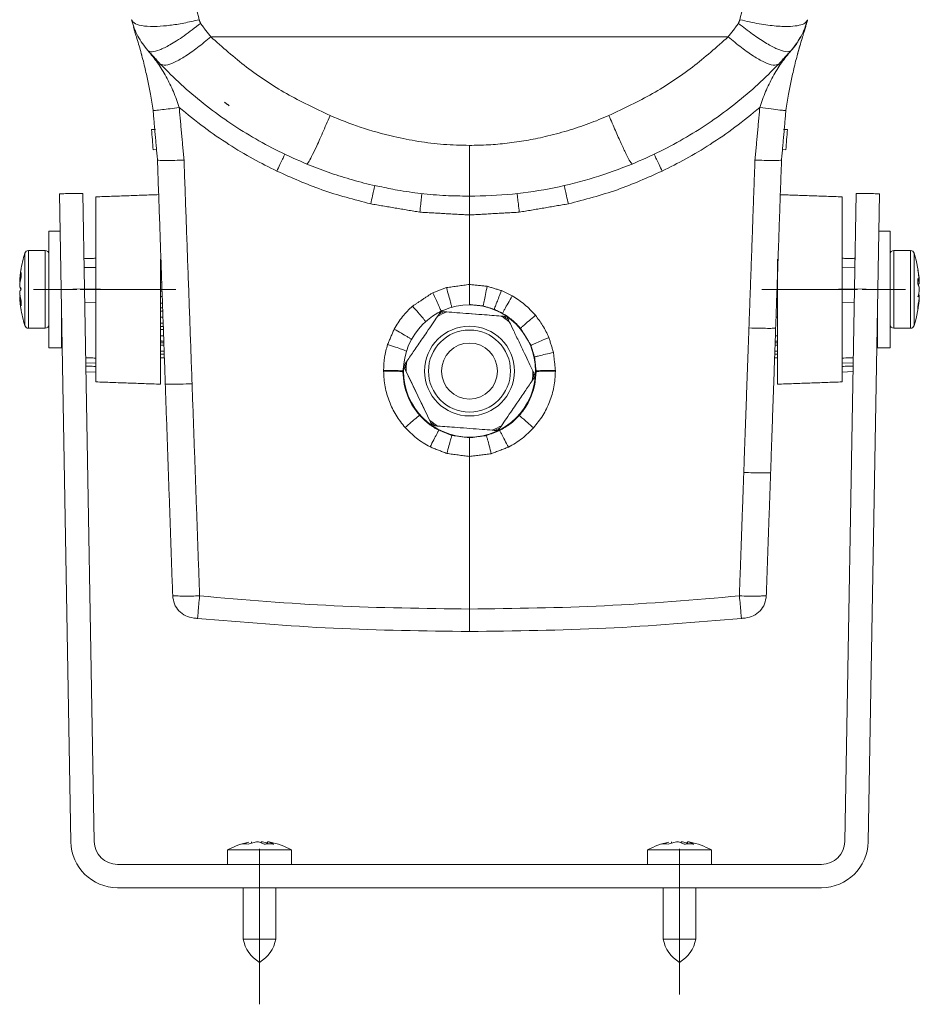
# Model space of a CAD drawing. Units: millimetres. Extents: x 7 to 838, y 5 to 589.
# Drawn here: x 97 to 213, y 399 to 525 of the extents above; entities that cross this region are included whole.
import ezdxf
from ezdxf.lldxf.tags import DXFTag

# ---------------------------------------------------------------- set-up
doc = ezdxf.new("R2010")
doc.units = ezdxf.units.MM
doc.layers.add('COTATION', color=1, linetype='Continuous')
tags = doc.linetypes.add('CENTERX2', pattern=[20.32, 12.7, -2.54, 2.54, -2.54]).pattern_tags.tags
tags[10:11] = [DXFTag(74, 4), DXFTag(75, 0), DXFTag(340, '0'), DXFTag(46, 1.0), DXFTag(50, 0.0), DXFTag(44, 0.0), DXFTag(45, 0.0)]
tags[8:9] = [DXFTag(74, 4), DXFTag(75, 0), DXFTag(340, '0'), DXFTag(46, 1.0), DXFTag(50, 0.0), DXFTag(44, 0.0), DXFTag(45, 0.0)]
tags[6:7] = [DXFTag(74, 4), DXFTag(75, 0), DXFTag(340, '0'), DXFTag(46, 1.0), DXFTag(50, 0.0), DXFTag(44, 0.0), DXFTag(45, 0.0)]
tags[4:5] = [DXFTag(74, 4), DXFTag(75, 0), DXFTag(340, '0'), DXFTag(46, 1.0), DXFTag(50, 0.0), DXFTag(44, 0.0), DXFTag(45, 0.0)]

msp = doc.modelspace()

# ---------------------------------------------------------------- linework, layer by layer
at = {"color": 7, "linetype": 'Continuous', "lineweight": 15}
for p, q in [((121.86649, 523.20774), (188.43108, 523.20774)), ((114.75777, 511.29217), (114.25697, 511.27468)), ((195.5398, 511.29217), (196.04059, 511.27468)), ((114.9636, 508.6997), (114.46378, 508.68224)), ((195.33396, 508.6997), (195.83379, 508.68224)), ((102.65018, 490.72411), (102.43552, 503.02224)), ((105.64973, 490.77647), (105.43506, 503.07459)), ((204.64784, 490.77647), (204.8625, 503.07459)), ((207.64738, 490.72411), (207.86205, 503.02224)), ((107.09852, 502.62411), (107.09852, 478.82411)), ((203.05282, 478.82411), (203.05282, 502.62411)), ((155.15633, 491.35546), (155.15633, 500.29152)), ((101.07698, 498.22411), (101.07698, 496.13697)), ((209.22058, 483.22411), (209.22058, 498.22411)), ((97.96493, 486.07918), (97.96493, 495.36904)), ((98.44346, 495.72411), (98.44346, 485.72411)), ((100.57698, 485.72411), (100.57698, 495.72411)), ((101.07698, 496.13697), (101.07698, 483.22411)), ((209.72058, 495.72411), (209.72058, 485.72411)), ((211.8541, 485.72411), (211.8541, 495.72411)), ((212.33264, 495.36904), (212.33264, 486.07918)), ((105.5815, 494.68514), (105.58175, 494.67085)), ((115.39852, 494.59842), (115.39852, 493.14956)), ((194.75282, 493.14956), (194.75282, 494.59842)), ((204.71573, 494.66574), (204.71606, 494.68514)), ((204.71606, 494.68514), (204.72114, 494.97583)), ((107.09852, 493.55275), (105.60191, 493.5158)), ((203.05282, 493.55275), (204.69559, 493.51219)), ((97.30901, 491.66259), (97.3676, 491.66259)), ((97.30901, 491.64589), (97.36521, 491.64589)), ((155.15633, 491.35546), (155.14878, 491.35546)), ((212.98855, 491.43999), (212.79583, 491.43999)), ((212.98855, 491.44037), (212.79584, 491.44037)), ((212.98855, 491.73642), (212.97047, 491.73642)), ((97.30901, 491.1046), (97.31973, 491.1046)), ((97.30901, 490.30478), (97.31241, 490.30478)), ((105.64973, 490.77647), (102.65018, 490.72411)), ((102.65018, 490.72411), (103.89041, 419.67194)), ((106.88995, 419.72429), (105.64973, 490.77647)), ((203.40762, 419.72429), (204.64784, 490.77647)), ((204.64784, 490.77647), (207.64738, 490.72411)), ((206.40716, 419.67194), (207.64738, 490.72411)), ((212.98855, 490.69679), (212.98339, 490.69679)), ((97.30901, 489.80233), (97.37426, 489.80233)), ((97.30901, 489.78563), (97.30989, 489.78563)), ((102.67698, 489.18889), (102.67698, 483.22411)), ((107.09852, 489.05699), (105.67924, 489.0857)), ((155.15463, 488.76973), (155.14878, 488.76974)), ((203.05282, 489.05699), (204.61838, 489.08866)), ((207.62058, 483.22411), (207.62058, 489.18889)), ((212.98855, 490.00823), (212.86874, 490.00823)), ((212.98855, 489.7118), (212.9663, 489.7118)), ((212.98855, 490.00785), (212.98853, 490.00785)), ((102.73504, 485.8627), (102.69382, 488.22411)), ((115.39852, 488.30048), (115.39852, 482.10525)), ((151.25539, 487.57441), (151.46377, 487.87979)), ((151.46377, 487.87979), (159.93975, 487.24126)), ((194.75282, 486.85156), (194.75282, 488.30048)), ((207.56253, 485.8627), (207.60374, 488.22411)), ((159.93975, 487.24126), (160.10765, 486.89227)), ((102.74526, 485.277), (102.73504, 485.8627)), ((207.5523, 485.277), (207.56253, 485.8627)), ((105.81548, 481.28026), (107.09852, 481.24858)), ((115.91425, 481.91772), (115.39852, 481.93282)), ((146.6728, 480.85864), (146.90158, 481.19391)), ((194.75282, 481.92854), (194.38331, 481.91772)), ((203.05282, 481.24858), (204.48214, 481.28387)), ((107.09852, 480.08621), (105.83539, 480.13997)), ((150.35781, 473.19896), (146.6728, 480.85864)), ((163.46448, 479.91475), (163.62477, 479.58158)), ((204.46229, 480.1462), (203.05282, 480.08621)), ((115.39852, 479.16634), (115.39852, 478.77801)), ((163.62477, 479.58158), (163.40649, 479.2617)), ((194.75282, 478.77801), (194.75282, 479.16634)), ((150.72646, 473.17119), (150.35781, 473.19896)), ((158.83379, 472.56043), (158.44764, 472.58952)), ((159.04218, 472.86582), (158.83379, 472.56043)), ((155.14878, 471.64351), (155.15464, 471.64351)), ((155.14878, 469.23228), (155.15633, 469.23228)), ((155.15633, 449.61941), (155.15633, 469.23228)), ((127.1107, 419.51081), (127.1107, 419.69746)), ((128.36646, 419.55851), (128.36646, 419.69746)), ((129.18687, 419.40221), (129.18687, 419.69746)), ((181.11069, 419.51081), (181.11069, 419.69746)), ((182.36645, 419.55851), (182.36645, 419.69746)), ((183.18686, 419.40221), (183.18686, 419.69746)), ((124.04879, 418.64632), (130.39126, 418.64632)), ((130.39126, 418.64632), (132.24879, 418.64632)), ((178.04878, 418.64632), (184.39125, 418.64632)), ((184.39125, 418.64632), (186.24878, 418.64632)), ((200.40807, 416.77665), (109.88949, 416.77665)), ((109.88949, 413.77665), (200.40807, 413.77665)), ((126.04879, 407.17665), (129.29737, 407.17665)), ((129.29737, 407.17665), (130.24879, 407.17665)), ((180.04878, 407.17665), (183.29736, 407.17665)), ((183.29736, 407.17665), (184.24878, 407.17665))]:
    msp.add_line(p, q, dxfattribs=at)
at = {"color": 7, "linetype": 'Continuous', "lineweight": 15, "flags": 128}
for points in [[(212.98855, 490.69679), (212.97448, 490.61195), (212.97377, 490.6081)], [(212.98855, 490.00785), (212.97571, 489.78867), (212.97047, 489.7118)], [(155.15639, 446.72411), (155.15639, 446.77923), (155.15639, 446.94256), (155.15638, 447.2081), (155.15637, 447.56609), (155.15637, 448.00338), (155.15636, 448.5039), (155.15635, 449.04926), (155.15633, 449.61941)]]:
    msp.add_lwpolyline(points, dxfattribs=at)
at = {"color": 7, "linetype": 'Continuous', "lineweight": 15}
for radius in [8.5, 5.77527, 5.27486, 3.6]:
    msp.add_circle((155.14878, 480.22011), radius, dxfattribs=at)
for centre, radius, start, end in [((55.06296, 505.24814), 59.5, 3.3087249, 5.813253), ((255.2346, 505.24814), 59.5, 174.186747, 176.6912751), ((113.30198, 490.72411), 16.025, 163.1507204, 171.2700687), ((98.44346, 495.22411), 0.5, 90, 163.1507204), ((100.57698, 495.22411), 0.5, 0, 90), ((209.72058, 495.22411), 0.5, 90, 180), ((211.8541, 495.22411), 0.5, 16.8492797, 90), ((196.99558, 490.72411), 16.025, 3.7625958, 16.8492797), ((112.3436, 490.87117), 15.05541, 170.4324436, 176.9867316), ((105.77701, 490.96937), 8.49633, 166.8920214, 175.3200123), ((105.07128, 492.63666), 7.57366, 178.0359226, 181.9640774), ((197.34935, 490.63366), 15.66, 2.9528328, 9.3800948), ((202.12237, 491.05969), 10.88724, 3.5637147, 11.2623415), ((105.77701, 490.45023), 8.49633, 166.8920214, 175.3200123), ((210.24778, 491.02255), 2.77244, 8.6677135, 23.2273503), ((199.46398, 491.77148), 13.33598, 358.5198881, 1.4801119), ((210.24778, 490.33362), 2.77244, 8.6677135, 23.2273503), ((207.62893, 490.21342), 5.38146, 6.6875775, 13.1749464), ((98.2413, 491.39562), 0.96579, 195.1355011, 219.6433051), ((98.48604, 491.35857), 1.20411, 192.1761973, 211.7969916), ((98.53109, 490.07348), 1.25158, 145.6634123, 167.5351238), ((105.12139, 491.01098), 7.84083, 184.8825209, 193.6512642), ((105.70574, 490.9896), 8.42461, 184.6626099, 188.2162861), ((207.59807, 491.23839), 5.41243, 343.9661726, 354.8381634), ((112.63338, 490.60112), 15.34518, 182.9838444, 189.4763202), ((105.12139, 490.46969), 7.84083, 184.8825209, 193.6512642), ((112.3436, 490.57705), 15.05541, 183.0132685, 189.5675564), ((105.73091, 488.88981), 8.2333, 178.1162481, 181.8837519), ((196.99558, 490.72411), 16.025, 343.1507204, 356.2374042), ((199.44895, 490.87599), 13.56739, 349.6483793, 356.3328952), ((199.44895, 490.57956), 13.56739, 349.6483793, 356.3328952), ((212.3711, 490.24847), 0.66255, 310.3370349, 338.7395127), ((113.30198, 490.72411), 16.025, 188.7299313, 196.8492797), ((155.14878, 480.22011), 8.1475, 111.0705421, 120.3130351), ((155.14878, 480.22011), 8.3045, 113.2658098, 118.1177835), ((210.32897, 488.28987), 2.47099, 356.5612677, 3.4387323), ((155.14878, 480.22011), 8.1475, 51.0705421, 60.3131435), ((155.14878, 480.22011), 8.3045, 53.2658097, 58.1178819), ((98.44346, 486.22411), 0.5, 196.8492797, 270), ((100.57698, 486.22411), 0.5, 270, 0), ((209.72058, 486.22411), 0.5, 180, 270), ((211.8541, 486.22411), 0.5, 270, 343.1507204), ((155.14878, 480.22011), 8.3045, 173.2659082, 178.117685), ((155.14878, 480.22011), 8.1475, 171.0706505, 180.3129266), ((155.14878, 480.22011), 8.1475, 351.0706505, 0.3131435), ((155.14878, 480.22011), 8.3045, 353.2659082, 358.1178819), ((155.14878, 480.22011), 8.1475, 231.0707589, 240.3129267), ((155.14878, 480.22011), 8.3045, 233.2660067, 238.117685), ((155.14878, 480.22011), 8.1475, 291.0707589, 300.3130351), ((155.14878, 480.22011), 8.3045, 293.2660067, 298.1177835), ((109.88949, 419.77665), 6, 181, 270), ((109.88949, 419.77665), 3, 181, 270), ((128.84395, 409.70084), 10.14964, 101.7196977, 118.1932126), ((127.45363, 409.70084), 10.14964, 61.8067874, 78.2262458), ((182.84394, 409.70084), 10.14964, 101.7196977, 118.1932126), ((181.45362, 409.70084), 10.14964, 61.8067874, 78.2262458), ((200.40807, 419.77665), 3, 270, 359), ((200.40807, 419.77665), 6, 270, 359), ((130.36819, 407.96523), 4.3908, 190.3463892, 239.6376512), ((125.92939, 407.96523), 4.3908, 300.3623488, 349.6536108), ((184.36818, 407.96523), 4.3908, 190.3463892, 239.6376512), ((179.92938, 407.96523), 4.3908, 300.3623488, 349.6536108)]:
    msp.add_arc(centre, radius, start, end, dxfattribs=at)
for points, knots in [([(120.37487, 525.40538), (120.12284, 526.51581), (119.62075, 528.72802), (119.21421, 532.16845), (119.13617, 534.49154), (119.09696, 535.65859)], [0, 0, 0, 0, 0.334017263, 0.665430546, 1, 1, 1, 1]), ([(191.2006, 535.65859), (191.1614, 534.49153), (191.08336, 532.16844), (190.67681, 528.728), (190.17472, 526.51581), (189.9227, 525.40538)], [0, 0, 0, 0, 0.334571734, 0.665984768, 1, 1, 1, 1]), ([(111.66838, 525.40538), (111.79438, 525.2125), (112.0424, 524.83279), (113.25342, 524.55168), (114.81892, 524.50769), (116.58761, 524.66023), (118.41823, 524.94372), (119.71626, 525.24999), (120.37487, 525.40538)], [0, 0, 0, 0, 0.190810439, 0.375610669, 0.558459408, 0.70277682, 0.849190992, 1, 1, 1, 1]), ([(111.93383, 524.5031), (111.93972, 524.4743), (111.95222, 524.41318), (112.01891, 524.17325), (112.10634, 523.87437), (112.20087, 523.5614), (112.27227, 523.33088), (112.31837, 523.18205), (112.33549, 523.12677)], [0, 0, 0, 0, 0.203637976, 0.432170236, 0.676016454, 0.800065235, 0.925730655, 1, 1, 1, 1]), ([(113.79902, 521.43862), (113.95268, 521.35509), (114.25583, 521.1903), (115.25689, 521.47074), (116.63746, 522.14558), (118.44166, 523.28075), (119.8475, 524.37886), (120.56037, 524.93568)], [0, 0, 0, 0, 0.190433434, 0.37568721, 0.55919801, 0.776479711, 1, 1, 1, 1]), ([(189.73719, 524.93568), (190.34387, 524.45889), (191.54073, 523.51828), (193.20131, 522.42208), (194.69085, 521.61247), (195.93364, 521.17169), (196.30848, 521.34881), (196.49855, 521.43862)], [0, 0, 0, 0, 0.190433434, 0.37568721, 0.55919801, 0.776479711, 1, 1, 1, 1]), ([(189.9227, 525.40538), (190.75717, 525.2125), (192.39981, 524.83279), (194.64332, 524.55168), (196.3704, 524.50769), (197.57883, 524.66023), (198.3682, 524.94372), (198.54134, 525.24999), (198.62919, 525.40538)], [0, 0, 0, 0, 0.190810444, 0.375610679, 0.558459418, 0.702776828, 0.849190997, 1, 1, 1, 1]), ([(198.62919, 525.40538), (198.62889, 525.4043), (198.62834, 525.40228), (198.61117, 525.33926), (198.56967, 525.18791), (198.49938, 524.93523), (198.3906, 524.55137), (198.25033, 524.07188), (198.10548, 523.59265), (198.02425, 523.33192), (197.98556, 523.20774)], [0, 0, 0, 0, 0.181197352, 0.335729742, 0.493280691, 0.615274213, 0.745361089, 0.877517809, 0.941667842, 1, 1, 1, 1]), ([(114.45838, 513.74428), (114.35095, 514.44476), (114.1563, 515.71388), (113.79395, 517.56262), (113.38334, 519.38798), (112.89624, 521.28107), (112.50312, 522.57747), (112.312, 523.20774)], [0, 0, 0, 0, 0.218863929, 0.396536069, 0.581726941, 0.796649406, 1, 1, 1, 1]), ([(121.86649, 523.20774), (121.29483, 522.7275), (120.16643, 521.77956), (118.59552, 520.68045), (117.17589, 519.87027), (115.97632, 519.43125), (115.58828, 519.60923), (115.39162, 519.69942)], [0, 0, 0, 0, 0.1902840294, 0.3755985694, 0.5592263049, 0.7766165085, 1, 1, 1, 1]), ([(137.21216, 513.0745), (135.32009, 513.97363), (131.56214, 515.75944), (126.40224, 519.20409), (123.37237, 521.87852), (121.86649, 523.20774)], [0, 0, 0, 0, 0.337770846, 0.670864885, 1, 1, 1, 1]), ([(173.08541, 513.07451), (174.97746, 513.97362), (178.73538, 515.75941), (183.89529, 519.20406), (186.92518, 521.87851), (188.43108, 523.20774)], [0, 0, 0, 0, 0.337766125, 0.670861371, 1, 1, 1, 1]), ([(188.43108, 523.20774), (189.00274, 522.7275), (190.13113, 521.77956), (191.70204, 520.68045), (193.12167, 519.87027), (194.32125, 519.43125), (194.70929, 519.60923), (194.90594, 519.69942)], [0, 0, 0, 0, 0.1902840294, 0.3755985694, 0.5592263049, 0.7766165086, 1, 1, 1, 1]), ([(197.98556, 523.20774), (197.79445, 522.5775), (197.40135, 521.28114), (196.91426, 519.38809), (196.50365, 517.56275), (196.14128, 515.71396), (195.94663, 514.44479), (195.83919, 513.74427)], [0, 0, 0, 0, 0.2033417206, 0.4182602129, 0.6034487976, 0.7811237666, 1, 1, 1, 1]), ([(197.79004, 523.30052), (197.64024, 523.03154), (197.43639, 522.66547), (197.07754, 522.12147), (196.87169, 521.8413), (196.71582, 521.65396), (196.57817, 521.51375), (196.52888, 521.46724), (196.49855, 521.43862)], [0, 0, 0, 0, 0.4189513185, 0.5701789842, 0.688378926, 0.78567303, 0.8681396521, 1, 1, 1, 1]), ([(197.27525, 520.76311), (197.45933, 521.43088), (197.66142, 522.164), (197.88783, 522.88973), (197.90801, 522.95441)], [0, 0, 0, 0, 0.910876447, 1, 1, 1, 1]), ([(117.81868, 514.11921), (117.5819, 514.80454), (117.10646, 516.18062), (116.15311, 518.10561), (115.05677, 519.90466), (114.22107, 520.92389), (113.79902, 521.43862)], [0, 0, 0, 0, 0.245439577, 0.492818641, 0.743858874, 1, 1, 1, 1]), ([(196.49855, 521.43862), (196.0765, 520.92388), (195.24079, 519.90466), (194.14446, 518.10561), (193.19111, 516.18062), (192.71567, 514.80454), (192.47888, 514.1192)], [0, 0, 0, 0, 0.256141137, 0.507181371, 0.754560431, 1, 1, 1, 1]), ([(134.22625, 506.83927), (133.01038, 507.36925), (130.62503, 508.40898), (127.23785, 510.26565), (124.00968, 512.31267), (120.94638, 514.57975), (118.037, 517.03842), (116.27191, 518.81393), (115.39162, 519.69942)], [0, 0, 0, 0, 0.1725665338, 0.3385497499, 0.5021879929, 0.6701313808, 0.835485865, 1, 1, 1, 1]), ([(194.90594, 519.69942), (194.02566, 518.81393), (192.26059, 517.03843), (189.3512, 514.57977), (186.28791, 512.31269), (183.05973, 510.26566), (179.67256, 508.40899), (177.28719, 507.36925), (176.07132, 506.83928)], [0, 0, 0, 0, 0.164513255, 0.329866751, 0.497812019, 0.66144838, 0.827432388, 1, 1, 1, 1]), ([(114.45838, 513.74428), (114.52437, 513.73831), (114.65423, 513.72656), (115.54626, 513.82012), (116.63944, 513.95536), (117.42116, 514.06397), (117.81868, 514.11921)], [0, 0, 0, 0, 0.283564409, 0.557999965, 0.775228317, 1, 1, 1, 1]), ([(130.37002, 505.93536), (129.35306, 506.44467), (127.24839, 507.49871), (124.12531, 509.38223), (120.92424, 511.56579), (118.87261, 513.25266), (117.81868, 514.11921)], [0, 0, 0, 0, 0.227038824, 0.469872332, 0.72767269, 1, 1, 1, 1]), ([(192.47888, 514.1192), (191.42513, 513.25279), (189.37374, 511.56611), (186.17289, 509.38263), (183.04966, 507.49895), (180.94472, 506.44477), (179.92755, 505.93536)], [0, 0, 0, 0, 0.272283609, 0.530067584, 0.772914558, 1, 1, 1, 1]), ([(192.47888, 514.1192), (192.98133, 514.04981), (193.97007, 513.91325), (195.05739, 513.78597), (195.7165, 513.72568), (195.79783, 513.738), (195.83919, 513.74427)], [0, 0, 0, 0, 0.283562742, 0.557997868, 0.775226928, 1, 1, 1, 1]), ([(134.22625, 506.83927), (134.28151, 506.87859), (134.39042, 506.95607), (134.819, 507.74), (135.42998, 508.99754), (136.2452, 510.79449), (136.88657, 512.30679), (137.21216, 513.0745)], [0, 0, 0, 0, 0.1907424071, 0.37586913, 0.5591405225, 0.7761976277, 1, 1, 1, 1]), ([(155.15537, 509.2387), (154.04052, 509.26483), (151.83614, 509.31648), (148.58772, 509.71835), (145.00192, 510.41588), (141.18332, 511.47735), (138.5028, 512.55542), (137.21216, 513.0745)], [0, 0, 0, 0, 0.180979843, 0.357846505, 0.530642605, 0.774008047, 1, 1, 1, 1]), ([(155.15537, 509.2387), (155.96181, 509.2525), (157.57964, 509.28017), (160.00819, 509.50114), (162.44308, 509.85339), (165.03547, 510.37937), (167.73242, 511.09764), (170.4781, 512.00126), (172.22758, 512.7214), (173.08541, 513.07451)], [0, 0, 0, 0, 0.1310002663, 0.2628052011, 0.3958522951, 0.5305669329, 0.6923629784, 0.8491562667, 1, 1, 1, 1]), ([(173.08541, 513.07451), (173.36257, 512.41965), (173.90873, 511.12921), (174.66115, 509.44695), (175.32558, 508.04116), (175.86493, 507.00948), (176.00182, 506.89659), (176.07132, 506.83928)], [0, 0, 0, 0, 0.190742407, 0.37586913, 0.559140523, 0.776197628, 1, 1, 1, 1]), ([(155.15633, 502.70427), (155.15632, 502.75945), (155.15629, 502.86807), (155.15616, 503.7202), (155.15596, 505.0507), (155.15569, 506.92281), (155.15548, 508.45834), (155.15537, 509.2387)], [0, 0, 0, 0, 0.191039479, 0.376042234, 0.559086582, 0.775927467, 1, 1, 1, 1]), ([(130.37002, 505.93536), (130.50919, 506.22619), (130.78294, 506.79826), (131.11928, 507.50199), (131.35566, 507.9973), (131.38612, 508.06213), (131.4016, 508.09508)], [0, 0, 0, 0, 0.2541859969, 0.4999999998, 0.7458140028, 1, 1, 1, 1]), ([(179.92755, 505.93536), (179.78838, 506.22618), (179.51463, 506.79826), (179.17829, 507.50198), (178.94191, 507.9973), (178.91145, 508.06213), (178.89597, 508.09508)], [0, 0, 0, 0, 0.2541860142, 0.4999999998, 0.7458139856, 1, 1, 1, 1]), ([(115.02641, 507.34211), (115.09217, 507.32835), (115.22155, 507.30128), (116.12813, 507.29757), (117.23986, 507.31456), (118.03409, 507.33916), (118.43805, 507.35167)], [0, 0, 0, 0, 0.283599033, 0.557978276, 0.775176996, 1, 1, 1, 1]), ([(155.15633, 502.70427), (155.09522, 502.70598), (154.07706, 502.73455), (151.98268, 502.75128), (148.94674, 503.03495), (146.10791, 503.41046), (144.05345, 503.86631), (141.99388, 504.26202), (139.77671, 504.87941), (136.95181, 505.7646), (135.136, 506.48056), (134.22625, 506.83927)], [0, 0, 0, 0, 0.0085420186, 0.142309844, 0.2924370742, 0.4342983846, 0.5421379801, 0.5864231878, 0.7273702979, 0.8634080471, 1, 1, 1, 1]), ([(176.07132, 506.83928), (174.45011, 506.2232), (171.17533, 504.97876), (166.01514, 503.71204), (160.65448, 502.86326), (157.00276, 502.75766), (155.15633, 502.70427)], [0, 0, 0, 0, 0.242371088, 0.489579739, 0.741916192, 1, 1, 1, 1]), ([(195.27115, 507.34211), (195.2054, 507.32835), (195.07602, 507.30128), (194.16943, 507.29758), (193.05771, 507.31457), (192.26348, 507.33917), (191.85952, 507.35168)], [0, 0, 0, 0, 0.283599032, 0.557978277, 0.775176998, 1, 1, 1, 1]), ([(142.4457, 501.72331), (140.323, 502.27154), (136.18068, 503.34137), (132.2745, 505.08517), (130.37002, 505.93536)], [0, 0, 0, 0, 0.512443403, 1, 1, 1, 1]), ([(179.92755, 505.93536), (178.0243, 505.08567), (174.12056, 503.34288), (169.98093, 502.27321), (167.85956, 501.72506)], [0, 0, 0, 0, 0.487544743, 1, 1, 1, 1]), ([(142.4457, 501.72331), (142.52557, 502.07549), (142.68276, 502.76855), (142.85438, 503.52751), (142.95766, 503.98583), (142.96954, 504.04053), (142.97559, 504.06834)], [0, 0, 0, 0, 0.2835475568, 0.5580082365, 0.7752504689, 1, 1, 1, 1]), ([(167.85956, 501.72506), (167.77964, 502.07722), (167.62235, 502.77026), (167.45062, 503.52919), (167.34728, 503.98751), (167.33539, 504.0422), (167.32934, 504.07001)], [0, 0, 0, 0, 0.28354756, 0.558008228, 0.775250456, 1, 1, 1, 1]), ([(148.76077, 500.6509), (148.80099, 501.01046), (148.88014, 501.71804), (148.96641, 502.49347), (149.01816, 502.9618), (149.02392, 503.01764), (149.02685, 503.04604)], [0, 0, 0, 0, 0.283556912, 0.558002791, 0.775237125, 1, 1, 1, 1]), ([(155.15633, 500.29152), (155.15633, 500.65367), (155.15633, 501.36633), (155.15633, 502.14759), (155.15633, 502.61946), (155.15633, 502.67568), (155.15633, 502.70427)], [0, 0, 0, 0, 0.283561608, 0.558000058, 0.775230425, 1, 1, 1, 1]), ([(161.54855, 500.65221), (161.50825, 501.01177), (161.42896, 501.71933), (161.34253, 502.49475), (161.29068, 502.96306), (161.28491, 503.01891), (161.28197, 503.0473)], [0, 0, 0, 0, 0.283556914, 0.55800279, 0.775237121, 1, 1, 1, 1]), ([(115.39852, 488.30048), (115.39852, 488.73484), (115.39852, 489.60356), (115.39852, 490.85825), (115.39852, 492.04473), (115.39852, 492.78025), (115.39852, 493.14956)], [0, 0, 0, 0, 0.270624516, 0.541249033, 0.7696556, 1, 1, 1, 1]), ([(194.75282, 493.14956), (194.75282, 492.71533), (194.75282, 491.84688), (194.75282, 490.21524), (194.75282, 489.03962), (194.75282, 488.30048)], [0, 0, 0, 0, 0.270755478, 0.541510956, 1, 1, 1, 1]), ([(155.14878, 488.76974), (155.14878, 488.83093), (155.14878, 488.95128), (155.14878, 489.64687), (155.14878, 490.47954), (155.14878, 491.06004), (155.14878, 491.35546)], [0, 0, 0, 0, 0.28370478, 0.557916629, 0.775025541, 1, 1, 1, 1]), ([(155.15633, 491.35546), (155.15608, 490.9815), (155.15558, 490.24611), (155.15503, 489.40995), (155.15469, 488.88898), (155.15465, 488.80995), (155.15463, 488.76973)], [0, 0, 0, 0, 0.2837047802, 0.5579166286, 0.7750255409, 1, 1, 1, 1]), ([(150.42989, 490.29446), (150.58847, 489.95732), (150.90037, 489.29425), (151.24545, 488.53748), (151.454, 488.06314), (151.47839, 487.98774), (151.49081, 487.94937)], [0, 0, 0, 0, 0.2836846925, 0.5579283523, 0.7750543693, 1, 1, 1, 1]), ([(152.1904, 490.95119), (152.29002, 490.59128), (152.48595, 489.88348), (152.70259, 489.07759), (152.83327, 488.57436), (152.84824, 488.49667), (152.85585, 488.45713)], [0, 0, 0, 0, 0.2836972562, 0.5579210206, 0.7750363421, 1, 1, 1, 1]), ([(157.42456, 491.1181), (157.34788, 490.75239), (157.19709, 490.0332), (157.03037, 489.21481), (156.92982, 488.70425), (156.91835, 488.626), (156.91252, 488.58618)], [0, 0, 0, 0, 0.2837004296, 0.5579191683, 0.775031787, 1, 1, 1, 1]), ([(158.33602, 488.15467), (158.35341, 488.21335), (158.3876, 488.32875), (158.63413, 488.97615), (158.93628, 489.7488), (159.15122, 490.28642), (159.2606, 490.55999)], [0, 0, 0, 0, 0.2836897663, 0.5579253921, 0.7750470908, 1, 1, 1, 1]), ([(160.64301, 489.88886), (160.4586, 489.56572), (160.09591, 488.93017), (159.69441, 488.20368), (159.45145, 487.74722), (159.42262, 487.67334), (159.40795, 487.63575)], [0, 0, 0, 0, 0.283677081, 0.557932793, 0.775065286, 1, 1, 1, 1]), ([(160.64301, 489.88886), (161.18831, 489.54257), (162.29194, 488.84172), (163.17427, 487.87707), (163.62064, 487.38905)], [0, 0, 0, 0, 0.494100704, 1, 1, 1, 1]), ([(145.45809, 485.59944), (145.79905, 486.1621), (146.4602, 487.25314), (147.37724, 488.13965), (147.82136, 488.56898)], [0, 0, 0, 0, 0.515701197, 1, 1, 1, 1]), ([(147.82136, 488.56898), (148.06633, 488.29112), (148.54819, 487.74458), (149.08258, 487.11626), (149.40733, 486.7182), (149.44766, 486.64982), (149.46818, 486.61503)], [0, 0, 0, 0, 0.283653423, 0.557946591, 0.775099191, 1, 1, 1, 1]), ([(151.03654, 487.25369), (151.07602, 487.31154), (151.14708, 487.41569), (151.21429, 487.51417), (151.23408, 487.54317), (151.23487, 487.54433), (151.23499, 487.54452)], [0, 0, 0, 0, 0.392061166, 0.7057429317, 0.9524483515, 1, 1, 1, 1]), ([(151.86853, 487.8493), (151.87457, 487.84885), (151.88662, 487.84794), (151.99151, 487.84004), (152.11415, 487.8308), (152.20558, 487.82391), (152.21962, 487.82286)], [0, 0, 0, 0, 0.250129651, 0.498972807, 0.923081363, 1, 1, 1, 1]), ([(159.18391, 487.29821), (158.80878, 487.32647), (158.04699, 487.38386), (156.67206, 487.48744), (155.08776, 487.60679), (153.53307, 487.72391), (152.64227, 487.79102), (152.21962, 487.82286)], [0, 0, 0, 0, 0.177067482, 0.359581971, 0.580566826, 0.800994855, 1, 1, 1, 1]), ([(159.40795, 487.63575), (159.81695, 487.3776), (160.67316, 486.83717), (161.35864, 486.09171), (161.71669, 485.70234)], [0, 0, 0, 0, 0.477681288, 1, 1, 1, 1]), ([(151.03654, 487.25369), (150.82459, 486.94308), (150.39417, 486.31229), (149.72292, 485.32858), (148.92011, 484.15206), (148.00978, 482.81798), (147.40575, 481.93277), (147.10003, 481.48474)], [0, 0, 0, 0, 0.177073912, 0.359594971, 0.500544158, 0.747212186, 1, 1, 1, 1]), ([(159.18391, 487.29821), (159.25375, 487.29295), (159.37947, 487.28348), (159.49837, 487.27452), (159.53337, 487.27189), (159.53477, 487.27178), (159.535, 487.27176)], [0, 0, 0, 0, 0.392061115, 0.705742284, 0.952446785, 1, 1, 1, 1]), ([(160.11573, 486.87549), (160.11836, 486.87003), (160.1236, 486.85914), (160.1692, 486.76435), (160.22252, 486.65353), (160.26227, 486.5709), (160.26837, 486.55822)], [0, 0, 0, 0, 0.250129651, 0.498972807, 0.923081363, 1, 1, 1, 1]), ([(163.29616, 480.26464), (163.13307, 480.60364), (162.80187, 481.29206), (162.20411, 482.53458), (161.51532, 483.9663), (160.83941, 485.37126), (160.45212, 486.17627), (160.26837, 486.55822)], [0, 0, 0, 0, 0.177067482, 0.359581971, 0.580566826, 0.800994855, 1, 1, 1, 1]), ([(163.62064, 487.38905), (163.33834, 487.15133), (162.783, 486.68369), (162.16611, 486.14273), (161.78986, 485.79709), (161.74136, 485.73429), (161.71669, 485.70234)], [0, 0, 0, 0, 0.28363377, 0.557958047, 0.77512733, 1, 1, 1, 1]), ([(163.62064, 487.38905), (163.94907, 486.96529), (164.63558, 486.07951), (165.10575, 485.06191), (165.35098, 484.53114)], [0, 0, 0, 0, 0.478410214, 1, 1, 1, 1]), ([(194.75282, 486.85156), (194.75282, 486.22143), (194.75282, 484.94289), (194.75282, 483.2239), (194.75282, 481.70255), (194.75282, 480.21434), (194.75282, 479.55634), (194.75282, 479.16634)], [0, 0, 0, 0, 0.1800049623, 0.3652300807, 0.5452350429, 0.7304601613, 1, 1, 1, 1]), ([(145.45809, 485.59944), (145.77952, 485.42204), (146.4119, 485.07303), (147.11603, 484.66391), (147.5477, 484.39816), (147.6062, 484.34485), (147.63595, 484.31773)], [0, 0, 0, 0, 0.2836061673, 0.5579741264, 0.7751668066, 1, 1, 1, 1]), ([(191.07919, 485.76785), (191.59297, 485.75205), (192.60368, 485.72097), (193.7192, 485.70858), (194.39451, 485.71721), (194.47573, 485.73715), (194.51705, 485.74729)], [0, 0, 0, 0, 0.283630154, 0.557960153, 0.775132504, 1, 1, 1, 1]), ([(165.35098, 484.53114), (165.01345, 484.38948), (164.34935, 484.11074), (163.60893, 483.77999), (163.15372, 483.56211), (163.09036, 483.515), (163.05813, 483.49104)], [0, 0, 0, 0, 0.283590811, 0.557983067, 0.775188747, 1, 1, 1, 1]), ([(144.10168, 480.30545), (144.12463, 480.86959), (144.17052, 481.99788), (144.46907, 483.08691), (144.61834, 483.63143)], [0, 0, 0, 0, 0.4999993784, 1, 1, 1, 1]), ([(144.61834, 483.63143), (144.966, 483.51971), (145.6501, 483.29987), (146.4136, 483.03495), (146.8841, 482.85749), (146.95097, 482.81589), (146.98498, 482.79474)], [0, 0, 0, 0, 0.283578403, 0.557990289, 0.775206463, 1, 1, 1, 1]), ([(165.94934, 482.61194), (165.59356, 482.534), (164.89345, 482.38062), (164.11117, 482.19011), (163.6279, 482.05854), (163.55767, 482.02348), (163.52196, 482.00565)], [0, 0, 0, 0, 0.283564919, 0.557998134, 0.775225705, 1, 1, 1, 1]), ([(105.80438, 481.91668), (105.97847, 481.91325), (106.40986, 481.90475), (106.84124, 481.89678), (107.09852, 481.89203)], [0, 0, 0, 0, 0.403573945, 1, 1, 1, 1]), ([(115.39852, 479.16634), (115.39852, 479.41265), (115.39852, 479.91242), (115.39852, 480.9447), (115.39852, 481.76105), (115.39852, 482.10525)], [0, 0, 0, 0, 0.359821209, 0.730077258, 1, 1, 1, 1]), ([(146.90158, 481.19391), (146.90499, 481.19891), (146.9118, 481.2089), (146.97109, 481.29578), (147.04041, 481.39737), (147.09209, 481.47311), (147.10003, 481.48474)], [0, 0, 0, 0, 0.2501306869, 0.4989748772, 0.9230848563, 1, 1, 1, 1]), ([(203.05282, 481.89203), (203.37287, 481.89795), (203.853, 481.90682), (204.33315, 481.91639), (204.49324, 481.91958)], [0, 0, 0, 0, 0.666577891, 1, 1, 1, 1]), ([(107.09852, 480.81724), (106.77848, 480.82714), (106.35327, 480.8403), (105.92805, 480.85284), (105.82289, 480.85594)], [0, 0, 0, 0, 0.7526877831, 1, 1, 1, 1]), ([(144.10168, 480.30545), (144.46385, 480.30338), (145.17663, 480.29931), (145.97501, 480.27651), (146.47083, 480.24915), (146.54621, 480.2299), (146.58454, 480.22011)], [0, 0, 0, 0, 0.283536218, 0.5580148225, 0.7752666196, 1, 1, 1, 1]), ([(146.5848, 480.13904), (146.52645, 480.15084), (146.41161, 480.17409), (145.7491, 480.19518), (144.95129, 480.20471), (144.38828, 480.20207), (144.10201, 480.20073)], [0, 0, 0, 0, 0.2835349703, 0.5580155499, 0.7752683996, 1, 1, 1, 1]), ([(146.87684, 472.95919), (146.46714, 473.47309), (145.64804, 474.50049), (144.79446, 476.28963), (144.22158, 478.20188), (144.14206, 479.53116), (144.10201, 480.20073)], [0, 0, 0, 0, 0.248401883, 0.496615727, 0.746440397, 1, 1, 1, 1]), ([(148.73618, 474.53083), (148.42797, 474.91588), (147.79196, 475.71046), (147.1407, 477.06545), (146.68436, 478.55805), (146.61952, 479.5877), (146.5848, 480.13904)], [0, 0, 0, 0, 0.240693022, 0.496685598, 0.730493437, 1, 1, 1, 1]), ([(147.00141, 480.17561), (146.97104, 480.23873), (146.91638, 480.35234), (146.86469, 480.45978), (146.84947, 480.49142), (146.84887, 480.49268), (146.84877, 480.49289)], [0, 0, 0, 0, 0.392061216, 0.70574358, 0.952449918, 1, 1, 1, 1]), ([(147.00141, 480.17561), (147.16449, 479.83661), (147.49569, 479.14819), (148.09345, 477.90568), (148.78224, 476.47396), (149.45817, 475.06898), (149.84546, 474.26395), (150.02922, 473.88199)], [0, 0, 0, 0, 0.177065856, 0.359578557, 0.580561066, 0.800986815, 1, 1, 1, 1]), ([(163.71277, 480.13903), (163.6774, 479.5841), (163.61135, 478.54799), (163.20194, 477.20789), (162.70783, 476.13864), (162.17164, 475.26279), (161.74272, 474.74978), (161.53276, 474.49867)], [0, 0, 0, 0, 0.269403845, 0.503010305, 0.675491181, 0.841155931, 1, 1, 1, 1]), ([(163.29616, 480.26464), (163.32653, 480.20152), (163.38118, 480.08791), (163.43287, 479.98047), (163.44809, 479.94883), (163.4487, 479.94757), (163.4488, 479.94736)], [0, 0, 0, 0, 0.3920611158, 0.7057422836, 0.9524467846, 1, 1, 1, 1]), ([(166.19556, 480.20073), (166.155, 479.52666), (166.07447, 478.18837), (165.49394, 476.26393), (164.62883, 474.4645), (163.79897, 473.43347), (163.38381, 472.91767)], [0, 0, 0, 0, 0.253485413, 0.503267966, 0.751496021, 1, 1, 1, 1]), ([(166.19556, 480.20073), (165.83347, 480.20209), (165.12087, 480.20477), (164.32257, 480.18956), (163.8267, 480.16694), (163.75117, 480.14844), (163.71277, 480.13903)], [0, 0, 0, 0, 0.2835349804, 0.5580155445, 0.7752683858, 1, 1, 1, 1]), ([(163.71303, 480.22011), (163.77128, 480.23249), (163.88594, 480.25687), (164.54846, 480.28428), (165.34641, 480.30139), (165.90955, 480.30408), (166.19589, 480.30545)], [0, 0, 0, 0, 0.283536229, 0.558014818, 0.775266606, 1, 1, 1, 1]), ([(204.47475, 480.86032), (204.25806, 480.85389), (203.78408, 480.83983), (203.3101, 480.82519), (203.05282, 480.81724)], [0, 0, 0, 0, 0.4571729231, 1, 1, 1, 1]), ([(115.39852, 478.54355), (115.39852, 478.54061), (115.39852, 478.50515), (115.39852, 478.64748), (115.39852, 478.77801)], [0, 0, 0, 0, 0.082941525, 1, 1, 1, 1]), ([(159.26102, 473.18653), (159.47297, 473.49715), (159.9034, 474.12793), (160.57464, 475.11164), (161.37746, 476.28816), (162.28778, 477.62224), (162.89182, 478.50745), (163.19754, 478.95548)], [0, 0, 0, 0, 0.177073912, 0.359594971, 0.500544158, 0.747212186, 1, 1, 1, 1]), ([(163.39599, 479.24631), (163.39257, 479.24131), (163.38576, 479.23132), (163.32647, 479.14444), (163.25716, 479.04285), (163.20547, 478.96711), (163.19754, 478.95548)], [0, 0, 0, 0, 0.250130687, 0.498974877, 0.923084856, 1, 1, 1, 1]), ([(194.75282, 478.77801), (194.75282, 478.70107), (194.75282, 478.55888), (194.75282, 478.54832), (194.75282, 478.54348)], [0, 0, 0, 0, 0.541051871, 1, 1, 1, 1]), ([(119.47468, 478.58394), (118.96026, 478.56812), (117.94832, 478.53701), (116.83079, 478.52489), (116.15415, 478.53391), (116.07276, 478.55415), (116.03135, 478.56445)], [0, 0, 0, 0, 0.283636529, 0.557956435, 0.775123376, 1, 1, 1, 1]), ([(146.87684, 472.95919), (147.14448, 473.19458), (147.67141, 473.658), (148.26565, 474.16438), (148.64004, 474.47175), (148.70378, 474.51092), (148.73618, 474.53083)], [0, 0, 0, 0, 0.283456615, 0.558061054, 0.77537983, 1, 1, 1, 1]), ([(151.2165, 472.59957), (150.76609, 472.85916), (149.84953, 473.38741), (149.11152, 474.14535), (148.73618, 474.53083)], [0, 0, 0, 0, 0.491413582, 1, 1, 1, 1]), ([(150.18186, 473.56471), (150.17923, 473.57017), (150.17399, 473.58106), (150.12839, 473.67585), (150.07507, 473.78667), (150.03532, 473.8693), (150.02922, 473.88199)], [0, 0, 0, 0, 0.250131723, 0.498976947, 0.923088349, 1, 1, 1, 1]), ([(161.53276, 474.49867), (161.153, 474.11278), (160.40624, 473.35398), (159.48011, 472.82889), (159.02497, 472.57084)], [0, 0, 0, 0, 0.508550251, 1, 1, 1, 1]), ([(163.38381, 472.91767), (163.11738, 473.15438), (162.59284, 473.62042), (162.00127, 474.12977), (161.62853, 474.43904), (161.56504, 474.47857), (161.53276, 474.49867)], [0, 0, 0, 0, 0.283456202, 0.558061294, 0.775380417, 1, 1, 1, 1]), ([(150.07618, 470.46628), (149.46887, 470.81827), (148.28765, 471.50288), (147.33816, 472.483), (146.87684, 472.95919)], [0, 0, 0, 0, 0.514141308, 1, 1, 1, 1]), ([(150.07618, 470.46628), (150.23964, 470.78098), (150.5615, 471.40062), (150.92525, 472.08509), (151.15545, 472.50691), (151.19593, 472.56835), (151.2165, 472.59957)], [0, 0, 0, 0, 0.283431995, 0.558075335, 0.775414764, 1, 1, 1, 1]), ([(151.11363, 473.14203), (151.04379, 473.14729), (150.91807, 473.15676), (150.79918, 473.16571), (150.76417, 473.16835), (150.76277, 473.16846), (150.76255, 473.16847)], [0, 0, 0, 0, 0.392061217, 0.70574358, 0.952449918, 1, 1, 1, 1]), ([(151.11363, 473.14203), (151.48876, 473.11377), (152.25055, 473.05638), (153.62547, 472.9528), (155.20977, 472.83345), (156.76449, 472.71633), (157.65531, 472.64922), (158.07798, 472.61738)], [0, 0, 0, 0, 0.1770658564, 0.3595785569, 0.5805610663, 0.8009868151, 1, 1, 1, 1]), ([(158.42906, 472.59093), (158.42302, 472.59138), (158.41097, 472.59229), (158.30608, 472.60019), (158.18345, 472.60943), (158.09201, 472.61632), (158.07798, 472.61738)], [0, 0, 0, 0, 0.250131723, 0.498976947, 0.923088349, 1, 1, 1, 1]), ([(160.14903, 470.42919), (159.98791, 470.74507), (159.67066, 471.36702), (159.3121, 472.05414), (159.08518, 472.47767), (159.04526, 472.53944), (159.02497, 472.57084)], [0, 0, 0, 0, 0.283431633, 0.558075545, 0.775415277, 1, 1, 1, 1]), ([(159.26102, 473.18653), (159.22154, 473.12868), (159.15048, 473.02454), (159.08328, 472.92605), (159.06349, 472.89705), (159.0627, 472.89589), (159.06257, 472.89571)], [0, 0, 0, 0, 0.3920611662, 0.7057429317, 0.9524483514, 1, 1, 1, 1]), ([(163.38381, 472.91767), (162.91734, 472.44123), (161.95661, 471.45996), (160.76307, 470.77935), (160.14903, 470.42919)], [0, 0, 0, 0, 0.485533221, 1, 1, 1, 1]), ([(152.22966, 469.62508), (152.3236, 469.9664), (152.50858, 470.63849), (152.71779, 471.38291), (152.85039, 471.84344), (152.87396, 471.91266), (152.88594, 471.94784)], [0, 0, 0, 0, 0.2834237811, 0.5580800972, 0.7754264096, 1, 1, 1, 1]), ([(155.14878, 469.23228), (155.14878, 469.58601), (155.14878, 470.28254), (155.14878, 471.05492), (155.14878, 471.53355), (155.14878, 471.60646), (155.14878, 471.64351)], [0, 0, 0, 0, 0.283419931, 0.558082329, 0.775431867, 1, 1, 1, 1]), ([(155.15464, 471.64351), (155.15468, 471.58724), (155.15477, 471.47645), (155.15523, 470.83657), (155.15576, 470.06273), (155.15614, 469.5121), (155.15633, 469.23228)], [0, 0, 0, 0, 0.283419931, 0.558082329, 0.775431867, 1, 1, 1, 1]), ([(157.95597, 469.59503), (157.86564, 469.93731), (157.68776, 470.61127), (157.48658, 471.35782), (157.35906, 471.81974), (157.33638, 471.88924), (157.32486, 471.92456)], [0, 0, 0, 0, 0.283423487, 0.558080268, 0.775426826, 1, 1, 1, 1]), ([(193.86787, 467.15724), (193.80112, 467.14414), (193.66982, 467.11839), (192.75051, 467.11665), (191.62514, 467.13524), (190.82386, 467.16046), (190.41622, 467.17329)], [0, 0, 0, 0, 0.283646139, 0.557950838, 0.775109625, 1, 1, 1, 1]), ([(116.98207, 451.33927), (116.98207, 451.33927), (116.98241, 451.32863), (117.11518, 451.30993), (117.66465, 451.29171), (118.52457, 451.28166), (119.51427, 451.28674), (120.20143, 451.29693), (120.44568, 451.30066), (120.4457, 451.30067)], [0, 0, 0, 0, 0.000011049, 0.218393796, 0.41811177, 0.620655092, 0.865040156, 0.999988951, 1, 1, 1, 1]), ([(120.18792, 448.40957), (120.18935, 448.45285), (120.1922, 448.53942), (120.24937, 449.20359), (120.33635, 450.15582), (120.40926, 450.91905), (120.44572, 451.30066)], [0, 0, 0, 0, 0.249999995, 0.499999993, 0.749999995, 1, 1, 1, 1]), ([(120.44572, 451.3007), (126.21378, 450.81091), (137.7635, 449.83019), (149.35417, 449.68973), (155.15633, 449.61941)], [0, 0, 0, 0, 0.499411311, 1, 1, 1, 1]), ([(155.15633, 449.61941), (160.94226, 449.68958), (172.52776, 449.83007), (184.07238, 450.81008), (189.85148, 451.30066)], [0, 0, 0, 0, 0.499410994, 1, 1, 1, 1]), ([(189.85186, 451.30053), (189.85188, 451.30053), (190.25679, 451.2926), (191.05023, 451.27847), (192.0316, 451.27876), (192.76008, 451.29207), (193.21019, 451.3118), (193.31518, 451.32984), (193.31549, 451.33927), (193.31549, 451.33927)], [0, 0, 0, 0, 0.0000110743, 0.2242615536, 0.4362918313, 0.6232350714, 0.8187487423, 0.9999889257, 1, 1, 1, 1]), ([(190.10884, 448.40949), (190.1075, 448.45277), (190.10482, 448.53933), (190.04789, 449.20347), (189.9611, 450.15568), (189.88827, 450.91891), (189.85186, 451.30052)], [0, 0, 0, 0, 0.249999989, 0.499999985, 0.749999989, 1, 1, 1, 1]), ([(120.18751, 448.40961), (120.15377, 448.41287), (120.05811, 448.42212), (119.91491, 448.43605), (119.78918, 448.44832), (119.70366, 448.45669), (119.69291, 448.45775), (119.68753, 448.45828)], [0, 0, 0, 0, 0.130635187, 0.370298337, 0.590954323, 0.795447311, 1, 1, 1, 1]), ([(155.15639, 446.72411), (149.32492, 446.79421), (137.64835, 446.93456), (126.01259, 447.91752), (120.18792, 448.40957)], [0, 0, 0, 0, 0.499416089, 1, 1, 1, 1]), ([(190.10927, 448.40953), (184.30079, 447.91866), (172.67027, 446.93577), (160.99889, 446.79472), (155.15639, 446.72411)], [0, 0, 0, 0, 0.499416643, 1, 1, 1, 1]), ([(190.61004, 448.45828), (190.60625, 448.4579), (190.5962, 448.45692), (190.52249, 448.4497), (190.40431, 448.43816), (190.26049, 448.42416), (190.155, 448.41396), (190.10884, 448.40949)], [0, 0, 0, 0, 0.130083482, 0.345287265, 0.585119587, 0.818425492, 1, 1, 1, 1]), ([(126.78347, 419.63014), (126.67611, 419.60992), (126.36199, 419.55076), (126.05621, 419.44539), (125.85495, 419.37604)], [0, 0, 0, 0, 0.341809647, 1, 1, 1, 1]), ([(126.67537, 419.37604), (126.87694, 419.44367), (127.28987, 419.5822), (127.71402, 419.65844), (127.93112, 419.69746)], [0, 0, 0, 0, 0.4881591676, 1, 1, 1, 1]), ([(127.93112, 419.69746), (128.07296, 419.65844), (128.35007, 419.5822), (128.61984, 419.44367), (128.75154, 419.37604)], [0, 0, 0, 0, 0.511840832, 1, 1, 1, 1]), ([(129.18687, 419.51081), (129.12963, 419.52918), (128.86051, 419.61552), (128.58408, 419.66136), (128.36646, 419.69746)], [0, 0, 0, 0, 0.212701741, 1, 1, 1, 1]), ([(130.00729, 419.37604), (129.8756, 419.44367), (129.60582, 419.5822), (129.32871, 419.65844), (129.18687, 419.69746)], [0, 0, 0, 0, 0.488159168, 1, 1, 1, 1]), ([(180.78346, 419.63014), (180.67609, 419.60992), (180.36198, 419.55076), (180.0562, 419.44539), (179.85494, 419.37604)], [0, 0, 0, 0, 0.341809647, 1, 1, 1, 1]), ([(180.67536, 419.37604), (180.87693, 419.44367), (181.28986, 419.5822), (181.71401, 419.65844), (181.93111, 419.69746)], [0, 0, 0, 0, 0.4881591676, 1, 1, 1, 1]), ([(181.93111, 419.69746), (182.07295, 419.65844), (182.35006, 419.5822), (182.61983, 419.44367), (182.75153, 419.37604)], [0, 0, 0, 0, 0.511840832, 1, 1, 1, 1]), ([(183.18686, 419.51081), (183.12962, 419.52918), (182.8605, 419.61552), (182.58407, 419.66136), (182.36645, 419.69746)], [0, 0, 0, 0, 0.212701741, 1, 1, 1, 1]), ([(184.00728, 419.37604), (183.87559, 419.44367), (183.60581, 419.5822), (183.3287, 419.65844), (183.18686, 419.69746)], [0, 0, 0, 0, 0.488159168, 1, 1, 1, 1])]:
    msp.add_open_spline(points, degree=3, knots=knots, dxfattribs=at)
for points, degree in [([(113.79902, 521.43862), (113.33083, 522.03901), (112.39444, 523.23978), (111.9104, 524.68352), (111.66838, 525.40538)], 3), ([(120.56037, 524.93568), (120.37487, 525.40538)], 1), ([(120.56037, 524.93568), (121.86649, 523.20774)], 1), ([(188.43108, 523.20774), (189.73719, 524.93568)], 1), ([(189.73719, 524.93568), (189.9227, 525.40538)], 1), ([(198.62919, 525.40538), (198.38717, 524.68352), (197.90312, 523.23978), (196.96674, 522.03901), (196.49855, 521.43862)], 3), ([(112.93252, 521.08549), (113.02228, 520.76323)], 1), ([(115.39162, 519.69942), (113.79902, 521.43862)], 1), ([(196.49855, 521.43862), (194.90594, 519.69942)], 1), ([(117.81868, 514.11921), (118.43805, 507.35167)], 1), ([(123.64878, 514.778), (124.25215, 514.34187)], 1), ([(191.85952, 507.35168), (192.47888, 514.1192)], 1), ([(115.02641, 507.34211), (114.45838, 513.74428)], 1), ([(195.83919, 513.74427), (195.27115, 507.34211)], 1), ([(116.03135, 478.56445), (115.02641, 507.34211)], 1), ([(118.43805, 507.35167), (119.47468, 478.58394)], 1), ([(191.07919, 485.76785), (191.85952, 507.35168)], 1), ([(195.27115, 507.34211), (194.51705, 485.74729)], 1), ([(105.43506, 503.07459), (102.43552, 503.02224)], 1), ([(115.18131, 502.90637), (107.09852, 502.62411)], 1), ([(203.05282, 502.62411), (195.11608, 502.90127)], 1), ([(207.86205, 503.02224), (204.8625, 503.07459)], 1), ([(148.76077, 500.6509), (142.4457, 501.72331)], 1), ([(167.85956, 501.72506), (161.54855, 500.65221)], 1), ([(155.15633, 500.29152), (148.76077, 500.6509)], 1), ([(161.54855, 500.65221), (155.15633, 500.29152)], 1), ([(102.51927, 498.22411), (101.07698, 498.22411)], 1), ([(209.22058, 498.22411), (207.77829, 498.22411)], 1), ([(100.57698, 495.72411), (98.44346, 495.72411)], 1), ([(211.8541, 495.72411), (209.72058, 495.72411)], 1), ([(107.09852, 494.72383), (105.58175, 494.67085)], 1), ([(204.71573, 494.66574), (203.05282, 494.72383)], 1), ([(115.5242, 493.08747), (115.39852, 493.08448)], 1), ([(115.57436, 491.65101), (115.39852, 491.65388)], 1), ([(152.1904, 490.95119), (155.14878, 491.35546)], 1), ([(155.15633, 491.35546), (157.42456, 491.1181)], 1), ([(115.61425, 490.50871), (115.39852, 490.50518)], 1), ([(147.82136, 488.56898), (150.42989, 490.29446)], 1), ([(150.42989, 490.29446), (152.1904, 490.95119)], 1), ([(157.42456, 491.1181), (159.2606, 490.55999)], 1), ([(160.64301, 489.88886), (159.2606, 490.55999)], 1), ([(115.39852, 489.79434), (115.63906, 489.79827)], 1), ([(115.66881, 488.94637), (115.39852, 488.9528)], 1), ([(155.15463, 488.76973), (156.91252, 488.58618)], 1), ([(194.75282, 488.94932), (194.62876, 488.94637)], 1), ([(102.67698, 488.22411), (102.69382, 488.22411)], 1), ([(115.39852, 488.36374), (115.68939, 488.35682)], 1), ([(115.70384, 487.94318), (115.39852, 487.9408)], 1), ([(151.34415, 487.85262), (151.49081, 487.94937)], 1), ([(151.49081, 487.94937), (151.66781, 488.01521)], 1), ([(156.91252, 488.58618), (158.33602, 488.15467)], 1), ([(159.40795, 487.63575), (158.33602, 488.15467)], 1), ([(207.60374, 488.22411), (207.62058, 488.22411)], 1), ([(115.39852, 487.15654), (115.73122, 487.15913)], 1), ([(115.75906, 486.3618), (115.39852, 486.37246)], 1), ([(194.56635, 487.15913), (194.75282, 487.15768)], 1), ([(98.44346, 485.72411), (100.57698, 485.72411)], 1), ([(115.39852, 485.94529), (115.77399, 485.93419)], 1), ([(115.78686, 485.5656), (115.39852, 485.5661)], 1), ([(144.61834, 483.63143), (145.45809, 485.59944)], 1), ([(161.71669, 485.70234), (163.05813, 483.49104)], 1), ([(190.41622, 467.17329), (191.07919, 485.76785)], 1), ([(194.51705, 485.74729), (193.86787, 467.15724)], 1), ([(209.72058, 485.72411), (211.8541, 485.72411)], 1), ([(115.39852, 484.76183), (115.81495, 484.76129)], 1), ([(115.83895, 484.07396), (115.39852, 484.08866)], 1), ([(115.39852, 483.85251), (115.84721, 483.83754)], 1), ([(165.35098, 484.53114), (165.94934, 482.61194)], 1), ([(194.45036, 483.83754), (194.75282, 483.84763)], 1), ([(194.75282, 484.08378), (194.45861, 484.07396)], 1), ([(194.48261, 484.76129), (194.75282, 484.76164)], 1), ([(101.07698, 483.22411), (102.67698, 483.22411)], 1), ([(115.85766, 483.53819), (115.39852, 483.54291)], 1), ([(115.39852, 482.77387), (115.88453, 482.76889)], 1), ([(163.05813, 483.49104), (163.52196, 482.00565)], 1), ([(165.94934, 482.61194), (166.19589, 480.30545)], 1), ([(194.41304, 482.76889), (194.75282, 482.77238)], 1), ([(194.75282, 483.54141), (194.4399, 483.53819)], 1), ([(207.62058, 483.22411), (209.22058, 483.22411)], 1), ([(115.89761, 482.39412), (115.39852, 482.40795)], 1), ([(163.52196, 482.00565), (163.71303, 480.22011)], 1), ([(194.75282, 482.4039), (194.39995, 482.39412)], 1), ([(144.10168, 480.30545), (144.10201, 480.20073)], 1), ([(146.58454, 480.22011), (146.68115, 480.84128)], 1), ([(146.5848, 480.13904), (146.58454, 480.22011)], 1), ([(163.71277, 480.13903), (163.71303, 480.22011)], 1), ([(166.19556, 480.20073), (166.19589, 480.30545)], 1), ([(107.09852, 478.82411), (115.39902, 478.53425)], 1), ([(194.75232, 478.53425), (203.05282, 478.82411)], 1), ([(116.98207, 451.33926), (116.03135, 478.56445)], 1), ([(120.4457, 451.30068), (119.47468, 478.58394)], 1), ([(152.88594, 471.94784), (151.2165, 472.59957)], 1), ([(159.02497, 472.57084), (157.32486, 471.92456)], 1), ([(155.14878, 471.64351), (152.88594, 471.94784)], 1), ([(157.32486, 471.92456), (155.15464, 471.64351)], 1), ([(152.22966, 469.62508), (150.07618, 470.46628)], 1), ([(160.14903, 470.42919), (157.95597, 469.59503)], 1), ([(155.14878, 469.23228), (152.22966, 469.62508)], 1), ([(157.95597, 469.59503), (155.15633, 469.23228)], 1), ([(189.85186, 451.30059), (190.41622, 467.17329)], 1), ([(193.31549, 451.33927), (193.86787, 467.15724)], 1), ([(119.68753, 448.45828), (119.33303, 448.53088), (118.62403, 448.6761), (117.75084, 449.35039), (117.1327, 450.26419), (117.03228, 450.98091), (116.98207, 451.33927)], 3), ([(190.61004, 448.45828), (190.96454, 448.53088), (191.67353, 448.6761), (192.54672, 449.35039), (193.16487, 450.26419), (193.26528, 450.9809), (193.31549, 451.33926)], 3), ([(125.85495, 419.37604), (125.99169, 419.39491), (126.26516, 419.43265), (126.53863, 419.39491), (126.67537, 419.37604)], 3), ([(128.75154, 419.37604), (128.96083, 419.39491), (129.37941, 419.43265), (129.798, 419.39491), (130.00729, 419.37604)], 3), ([(129.18687, 419.69746), (129.5227, 419.62837)], 1), ([(179.85494, 419.37604), (179.99168, 419.39491), (180.26515, 419.43265), (180.53862, 419.39491), (180.67536, 419.37604)], 3), ([(182.75153, 419.37604), (182.96082, 419.39491), (183.3794, 419.43265), (183.79799, 419.39491), (184.00728, 419.37604)], 3), ([(183.18686, 419.69746), (183.52269, 419.62837)], 1), ([(124.04879, 418.64632), (124.04879, 416.77665)], 1), ([(132.24879, 416.77665), (132.24879, 418.64632)], 1), ([(178.04878, 418.64632), (178.04878, 416.77665)], 1), ([(186.24878, 416.77665), (186.24878, 418.64632)], 1), ([(126.04879, 413.77665), (126.04879, 407.17665)], 1), ([(130.24879, 407.17665), (130.24879, 413.77665)], 1), ([(180.04878, 413.77665), (180.04878, 407.17665)], 1), ([(184.24878, 407.17665), (184.24878, 413.77665)], 1)]:
    msp.add_open_spline(points, degree=degree, dxfattribs=at)
at = {"layer": 'COTATION', "linetype": 'CENTERX2', "lineweight": 0}
for p, q in [((104.67698, 490.72411), (99.07698, 490.72411)), ((107.64942, 490.81137), (100.65049, 490.68921)), ((117.39852, 490.72411), (105.09852, 490.72411)), ((192.75282, 490.72411), (205.05282, 490.72411)), ((202.64814, 490.81137), (209.64708, 490.68921)), ((205.62058, 490.72411), (211.22058, 490.72411)), ((128.14879, 398.78263), (128.14879, 418.77665)), ((182.14878, 400.05222), (182.14878, 418.77665))]:
    msp.add_line(p, q, dxfattribs=at)

doc.saveas('drawing.dxf')
